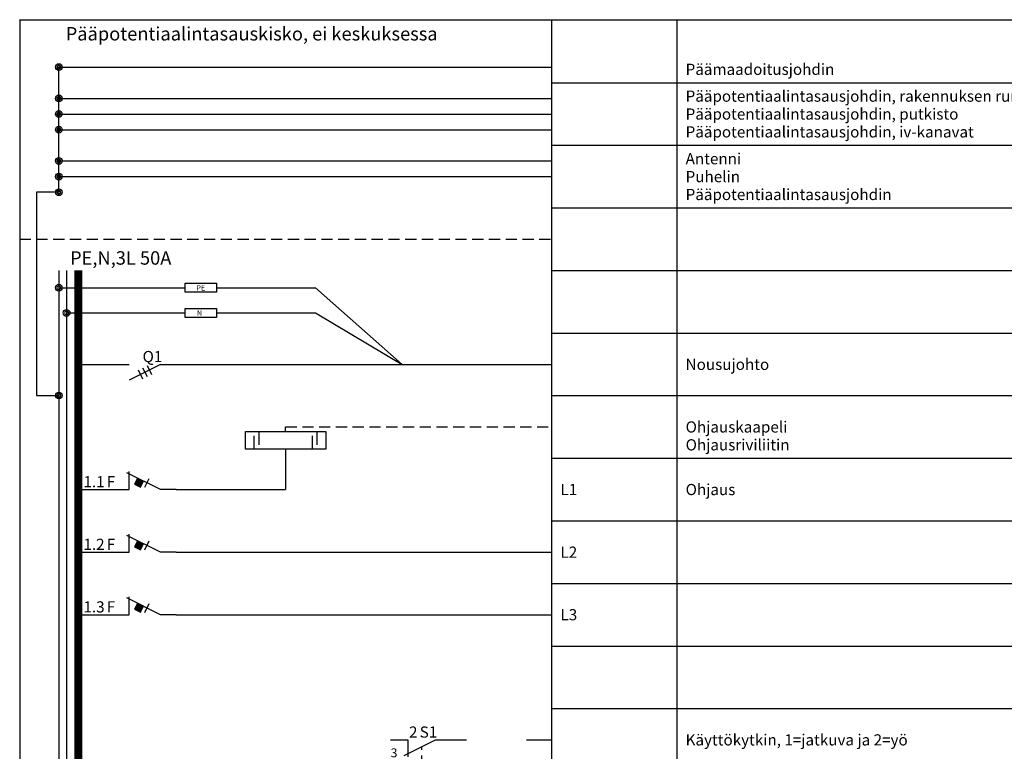
# Model space of a CAD drawing. Units: millimetres. Extents: x -14 to 378, y -952 to 231.
# Drawn here: x -14 to 206, y -164 to 0 of the extents above; entities that cross this region are included whole.
import ezdxf
from ezdxf.enums import TextEntityAlignment as Align

# ---------------------------------------------------------------- set-up
doc = ezdxf.new("R2010")
doc.units = ezdxf.units.MM
doc.linetypes.add('AIOC_KKVS', pattern=[3.75, 2.5, -1.25])
for name, color, linetype in [('EF00_S__', 7, 'Continuous'), ('EP00_S__', 7, 'Continuous'), ('ES00_S__', 2, 'Continuous'), ('ES00_T__', 7, 'Continuous')]:
    doc.layers.add(name, color=color, linetype=linetype)
doc.styles.add('AIOC_SUHISO', font='isocp')
doc.styles.add('AIOC_TASISO', font='isocp.shx')
doc.styles.add('ISO', font='ISO')

# ---------------------------------------------------------------- blocks, each defined once
blk = doc.blocks.new('AIOK_SMM_KKPAGEXX')
at = {"color": 0}
for points in [[(-14, 0), (-14, -238)], [(105, 0), (105, -238)], [(133, 0), (133, -238)], [(105, -14), (378, -14)], [(105, -28), (378, -28)], [(105, -42), (378, -42)], [(105, -56), (378, -56)], [(105, -70), (378, -70)], [(105, -84), (378, -84)], [(105, -98), (378, -98)], [(105, -112), (378, -112)], [(105, -126), (378, -126)], [(105, -140), (378, -140)], [(105, -154), (378, -154)]]:
    blk.add_lwpolyline(points, dxfattribs=at)
blk = doc.blocks.new('aiok_smb_ee_q1')
at = {"color": 0}
for p, q in [((-5.25, 7), (-5.25, -7)), ((-3.5, 7), (-3.5, -7))]:
    blk.add_line(p, q, dxfattribs=at)
at = {"color": 0, "linetype": 'ByBlock'}
for p, q in [((17.5, 0), (10.5, -3.5)), ((21, 0), (105, 0))]:
    blk.add_line(p, q, dxfattribs=at)
at = {"color": 0, "const_width": 1.75}
blk.add_lwpolyline([(-0.875, 7), (-0.875, -7)], dxfattribs=at)
at = {"color": 0, "linetype": 'ByBlock'}
for points in [[(0, 0), (10.5, 0)], [(0, 0), (10.5, 0)], [(12.5, -1.25), (13.5, -3.25)], [(13.5, -0.75), (14.5, -2.75)], [(14.5, -0.25), (15.5, -2.25)], [(17.5, 0), (21, 0)]]:
    blk.add_lwpolyline(points, dxfattribs=at)
at = {"linetype": 'Continuous', "style": 'AIOC_TASISO', "flags": 8}
for tag, p in [('AIOK_T01', (135, 4)), ('AIOK_C03', (331, 4)), ('AIOK_K0', (107, 0)), ('AIOK_T02', (135, 0)), ('AIOK_M0', (230, 0)), ('AIOK_E0', (254, 0)), ('AIOK_I0', (279, 0)), ('AIOK_P0', (303, 0)), ('AIOK_C01', (331, 0)), ('AIOK_T03', (135, -4)), ('AIOK_C02', (331, -4))]:
    blk.add_attdef(tag, text='', height=2.5, dxfattribs=at).set_placement(p, align=Align.MIDDLE_LEFT)
at = {"color": 0, "linetype": 'Continuous', "style": 'AIOC_SUHISO'}
for tag, p, flags in [('AIOK', (0, 0), 11), ('REF_1_A', (13.5, 0.5), 8)]:
    blk.add_attdef(tag, p, '', height=2.5, dxfattribs=dict(at, flags=flags))
at = {"color": 0, "linetype": 'Continuous', "style": 'AIOC_SUHISO', "flags": 8}
blk.add_attdef('REF_1', text='', height=2.5, dxfattribs=at).set_placement((13, 0.5), align=Align.RIGHT)
at = {"linetype": 'Continuous', "style": 'AIOC_TASISO', "flags": 8}
blk.add_attdef('AIOT_REV', text='', height=3.5, dxfattribs=at).set_placement((-7, 0), align=Align.MIDDLE_RIGHT)
blk = doc.blocks.new('aiok_smb_ee_n_pe')
at = {"color": 0}
for p, q in [((-5.25, 7), (-5.25, -7)), ((-3.5, 7), (-3.5, -7)), ((30, 3.14), (52.18, 3.14)), ((52.18, 3.14), (71.55, -14)), ((30, -2.5), (52.18, -2.5)), ((52.18, -2.5), (71.55, -14))]:
    blk.add_line(p, q, dxfattribs=at)
at = {"color": 0, "linetype": 'ByBlock'}
for p, q in [((-5.25, 3.14), (23, 3.14)), ((-3.5, -2.5), (23, -2.5))]:
    blk.add_line(p, q, dxfattribs=at)
at = {"color": 0, "const_width": 1.75}
blk.add_lwpolyline([(-0.88, 7), (-0.88, -7)], dxfattribs=at)
at = {"color": 0, "const_width": 0.25}
for points in [[(-5.67, 3.14, 1), (-4.83, 3.14, 1)], [(-3.92, -2.5, 1), (-3.08, -2.5, 1)]]:
    blk.add_lwpolyline(points, format="xyb", close=True, dxfattribs=at)
at = {"color": 0}
for points in [[(23, 4.14), (30, 4.14), (30, 2.14), (23, 2.14)], [(23, -1.5), (30, -1.5), (30, -3.5), (23, -3.5)]]:
    blk.add_lwpolyline(points, close=True, dxfattribs=at)
for centre in [(-5.25, 3.14), (-3.5, -2.5)]:
    blk.add_circle(centre, 0.75, dxfattribs=at)
at = {"color": 0, "style": 'AIOC_SUHISO'}
for s, p in [('PE', (25.53, 2.5)), ('N', (25.65, -3.14))]:
    blk.add_text(s, height=1.2, dxfattribs=at).set_placement(p)
at = {"linetype": 'Continuous', "style": 'AIOC_TASISO', "flags": 8}
for tag, p in [('AIOK_T01', (135, 4)), ('AIOK_C03', (331, 4)), ('AIOK_K0', (107, 0)), ('AIOK_T02', (135, 0)), ('AIOK_M0', (230, 0)), ('AIOK_E0', (254, 0)), ('AIOK_I0', (279, 0)), ('AIOK_P0', (303, 0)), ('AIOK_C01', (331, 0)), ('AIOK_T03', (135, -4)), ('AIOK_C02', (331, -4))]:
    blk.add_attdef(tag, text='', height=2.5, dxfattribs=at).set_placement(p, align=Align.MIDDLE_LEFT)
at = {"color": 0, "linetype": 'Continuous', "style": 'AIOC_SUHISO', "flags": 11}
blk.add_attdef('AIOK', (0, 0), '', height=2.5, dxfattribs=at)
at = {"linetype": 'Continuous', "style": 'AIOC_TASISO', "flags": 8}
blk.add_attdef('AIOT_REV', text='', height=3.5, dxfattribs=at).set_placement((-7, 0), align=Align.MIDDLE_RIGHT)
blk = doc.blocks.new('aiok_smb_ee_riv2')
at = {"color": 0}
for p, q in [((-5.25, 7), (-5.25, -7)), ((-3.5, 7), (-3.5, -7)), ((38.5, -5), (38.5, -2)), ((39.5, -1), (39.5, -4)), ((51.5, -5), (51.5, -2)), ((52.5, -1), (52.5, -4))]:
    blk.add_line(p, q, dxfattribs=at)
at = {"color": 0, "linetype": 'AIOC_KKVS'}
for p, q in [((45.5, -1), (45.5, 0)), ((45.5, 0), (105, 0))]:
    blk.add_line(p, q, dxfattribs=at)
at = {"color": 0, "const_width": 1.75}
blk.add_lwpolyline([(-0.875, 7), (-0.875, -7)], dxfattribs=at)
at = {"color": 0}
blk.add_lwpolyline([(36.5, -1), (54.5, -1), (54.5, -5), (36.5, -5)], close=True, dxfattribs=at)
at = {"linetype": 'Continuous', "style": 'AIOC_TASISO', "flags": 8}
for tag, p in [('AIOK_T01', (135, 4)), ('AIOK_C03', (331, 4)), ('AIOK_K0', (107, 0)), ('AIOK_T02', (135, 0)), ('AIOK_M0', (230, 0)), ('AIOK_E0', (254, 0)), ('AIOK_I0', (279, 0)), ('AIOK_P0', (303, 0)), ('AIOK_C01', (331, 0)), ('AIOK_T03', (135, -4)), ('AIOK_C02', (331, -4))]:
    blk.add_attdef(tag, text='', height=2.5, dxfattribs=at).set_placement(p, align=Align.MIDDLE_LEFT)
at = {"color": 0, "linetype": 'Continuous', "style": 'AIOC_SUHISO', "flags": 11}
blk.add_attdef('AIOK', (0, 0), '', height=2.5, dxfattribs=at)
at = {"linetype": 'Continuous', "style": 'AIOC_TASISO', "flags": 8}
blk.add_attdef('AIOT_REV', text='', height=3.5, dxfattribs=at).set_placement((-7, 0), align=Align.MIDDLE_RIGHT)
blk = doc.blocks.new('aiok_smb_ee_oat')
at = {"color": 0}
for p, q in [((45.5, 9), (45.5, 0)), ((-5.25, 7), (-5.25, -7)), ((-3.5, 7), (-3.5, -7))]:
    blk.add_line(p, q, dxfattribs=at)
at = {"color": 0, "linetype": 'ByBlock'}
blk.add_line((21, 0), (45.5, 0), dxfattribs=at)
at = {"color": 0, "const_width": 1.75}
blk.add_lwpolyline([(-0.88, 7), (-0.88, -7)], dxfattribs=at)
at = {"color": 0, "linetype": 'ByBlock'}
for points in [[(21, 0), (17.5, 0), (10, 3.75)], [(10.5, 0), (10.5, 4)], [(11.7, 1.22), (13.04, 0.55), (13.71, 1.89), (12.37, 2.56), (11.7, 1.22)], [(14, 0.5), (15, 2.5)], [(0, 0), (10.5, 0)]]:
    blk.add_lwpolyline(points, dxfattribs=at)
at = {"color": 0}
blk.add_solid([(11.7, 1.22), (13.04, 0.55), (12.37, 2.56), (13.71, 1.89)], dxfattribs=at)
at = {"linetype": 'Continuous', "style": 'AIOC_TASISO', "flags": 8}
for tag, p in [('AIOK_T01', (135, 4)), ('AIOK_C03', (331, 4)), ('AIOK_K0', (107, 0)), ('AIOK_T02', (135, 0)), ('AIOK_M0', (230, 0)), ('AIOK_E0', (254, 0)), ('AIOK_I0', (279, 0)), ('AIOK_P0', (303, 0)), ('AIOK_C01', (331, 0)), ('AIOK_T03', (135, -4)), ('AIOK_C02', (331, -4))]:
    blk.add_attdef(tag, text='', height=2.5, dxfattribs=at).set_placement(p, align=Align.MIDDLE_LEFT)
at = {"color": 0, "linetype": 'Continuous', "style": 'AIOC_SUHISO', "flags": 8}
blk.add_attdef('REF_1', text='', height=2.5, dxfattribs=at).set_placement((5, 0.5), align=Align.RIGHT)
blk.add_attdef('REF_1_A', (5.5, 0.5), '', height=2.5, dxfattribs=at)
at = {"linetype": 'Continuous', "style": 'AIOC_TASISO', "flags": 8}
blk.add_attdef('AIOT_REV', text='', height=3.5, dxfattribs=at).set_placement((-7, 0), align=Align.MIDDLE_RIGHT)
at = {"color": 0, "style": 'AIOC_SUHISO', "flags": 11}
blk.add_attdef('AIOK', (0, 0), '', height=0.1, dxfattribs=at)
blk = doc.blocks.new('aiok_smb_ee_atm')
at = {"color": 0}
for p, q in [((-5.25, 7), (-5.25, -7)), ((-3.5, 7), (-3.5, -7))]:
    blk.add_line(p, q, dxfattribs=at)
at = {"color": 0, "linetype": 'ByBlock'}
blk.add_line((21, 0), (105, 0), dxfattribs=at)
at = {"color": 0, "const_width": 1.75}
blk.add_lwpolyline([(-0.88, 7), (-0.88, -7)], dxfattribs=at)
at = {"color": 0, "linetype": 'ByBlock'}
for points in [[(21, 0), (17.5, 0), (10, 3.75)], [(10.5, 0), (10.5, 4)], [(11.7, 1.22), (13.04, 0.55), (13.71, 1.89), (12.37, 2.56), (11.7, 1.22)], [(14, 0.5), (15, 2.5)], [(0, 0), (10.5, 0)]]:
    blk.add_lwpolyline(points, dxfattribs=at)
at = {"color": 0}
blk.add_solid([(11.7, 1.22), (13.04, 0.55), (12.37, 2.56), (13.71, 1.89)], dxfattribs=at)
at = {"linetype": 'Continuous', "style": 'AIOC_TASISO', "flags": 8}
for tag, p in [('AIOK_T01', (135, 4)), ('AIOK_C03', (331, 4)), ('AIOK_K0', (107, 0)), ('AIOK_T02', (135, 0)), ('AIOK_M0', (230, 0)), ('AIOK_E0', (254, 0)), ('AIOK_I0', (279, 0)), ('AIOK_P0', (303, 0)), ('AIOK_C01', (331, 0)), ('AIOK_T03', (135, -4)), ('AIOK_C02', (331, -4))]:
    blk.add_attdef(tag, text='', height=2.5, dxfattribs=at).set_placement(p, align=Align.MIDDLE_LEFT)
at = {"color": 0, "linetype": 'Continuous', "style": 'AIOC_SUHISO', "flags": 8}
blk.add_attdef('REF_1', text='', height=2.5, dxfattribs=at).set_placement((5, 0.5), align=Align.RIGHT)
blk.add_attdef('REF_1_A', (5.5, 0.5), '', height=2.5, dxfattribs=at)
at = {"linetype": 'Continuous', "style": 'AIOC_TASISO', "flags": 8}
blk.add_attdef('AIOT_REV', text='', height=3.5, dxfattribs=at).set_placement((-7, 0), align=Align.MIDDLE_RIGHT)
at = {"color": 0, "style": 'AIOC_SUHISO', "flags": 11}
blk.add_attdef('AIOK', (0, 0), '', height=0.1, dxfattribs=at)
blk = doc.blocks.new('aiok_smb_ee_2s1')
at = {"color": 0}
for p, q in [((-5.25, 7), (-5.25, -7)), ((-3.5, 7), (-3.5, -7)), ((72.85, 0), (72.85, -3.82))]:
    blk.add_line(p, q, dxfattribs=at)
at = {"color": 0, "linetype": 'ByBlock'}
for p, q in [((99.41, 0), (105, 0)), ((72, -3.5), (79, 0)), ((75, -6), (77, -6))]:
    blk.add_line(p, q, dxfattribs=at)
at = {"color": 0, "const_width": 1.75}
blk.add_lwpolyline([(-0.88, 7), (-0.88, -7)], dxfattribs=at)
at = {"color": 0, "linetype": 'ByBlock'}
for points in [[(68.93, 0), (72.85, 0)], [(79, 0), (86, 0)]]:
    blk.add_lwpolyline(points, dxfattribs=at)
at = {"color": 0, "linetype": 'AIOC_KKVS'}
blk.add_lwpolyline([(76, -6), (76, -1.5)], dxfattribs=at)
at = {"color": 0, "style": 'ISO'}
blk.add_text('3', height=2, dxfattribs=at).set_placement((69, -3.9))
at = {"linetype": 'Continuous', "style": 'AIOC_TASISO', "flags": 8}
for tag, p in [('AIOK_T01', (135, 4)), ('AIOK_C03', (331, 4)), ('AIOK_K0', (107, 0)), ('AIOK_T02', (135, 0)), ('AIOK_M0', (230, 0)), ('AIOK_E0', (254, 0)), ('AIOK_I0', (279, 0)), ('AIOK_P0', (303, 0)), ('AIOK_C01', (331, 0)), ('AIOK_T03', (135, -4)), ('AIOK_C02', (331, -4))]:
    blk.add_attdef(tag, text='', height=2.5, dxfattribs=at).set_placement(p, align=Align.MIDDLE_LEFT)
at = {"color": 0, "linetype": 'Continuous', "style": 'AIOC_SUHISO', "flags": 8}
blk.add_attdef('REF_1', text='', height=2.5, dxfattribs=at).set_placement((75, 0.5), align=Align.RIGHT)
blk.add_attdef('REF_1_A', (75.5, 0.5), '', height=2.5, dxfattribs=at)
at = {"linetype": 'Continuous', "style": 'AIOC_TASISO', "flags": 8}
blk.add_attdef('AIOT_REV', text='', height=3.5, dxfattribs=at).set_placement((-7, 0), align=Align.MIDDLE_RIGHT)
at = {"color": 0, "style": 'AIOC_SUHISO', "flags": 11}
blk.add_attdef('AIOK', (0, 0), '', height=0.1, dxfattribs=at)
blk = doc.blocks.new('aiok_smb_ee_katko')
at = {"color": 0, "linetype": 'AIOC_KKVS'}
blk.add_line((-14, 0), (105, 0), dxfattribs=at)
at = {"linetype": 'Continuous', "style": 'AIOC_TASISO', "flags": 8}
for tag, p in [('AIOK_T01', (135, 4)), ('AIOK_C03', (331, 4)), ('AIOK_K0', (107, 0)), ('AIOK_T02', (135, 0)), ('AIOK_M0', (230, 0)), ('AIOK_E0', (254, 0)), ('AIOK_I0', (279, 0)), ('AIOK_P0', (303, 0)), ('AIOK_C01', (331, 0)), ('AIOK_T03', (135, -4)), ('AIOK_C02', (331, -4))]:
    blk.add_attdef(tag, text='', height=2.5, dxfattribs=at).set_placement(p, align=Align.MIDDLE_LEFT)
at = {"color": 0, "linetype": 'Continuous', "style": 'AIOC_SUHISO'}
for tag, p, height, flags in [('AUX', (29.6, 1.55), 2.5, 9), ('REF_1_A', (-2.74, -5.7), 3, 8)]:
    blk.add_attdef(tag, p, '', height=height, dxfattribs=dict(at, flags=flags))
at = {"linetype": 'Continuous', "style": 'AIOC_TASISO', "flags": 8}
blk.add_attdef('AIOT_REV', text='', height=3.5, dxfattribs=at).set_placement((-7, 0), align=Align.MIDDLE_RIGHT)
at = {"color": 0, "style": 'AIOC_SUHISO', "flags": 11}
blk.add_attdef('AIOK', (0, 0), '', height=0.1, dxfattribs=at)
blk = doc.blocks.new('aiok_smb_ee_pptj')
at = {"color": 0}
blk.add_line((-5.25, -7), (-5.25, 7), dxfattribs=at)
at = {"color": 0, "linetype": 'ByBlock'}
for p, q in [((-5.25, 3.5), (105, 3.5)), ((-5.25, 0), (105, 0)), ((-5.25, -3.5), (105, -3.5))]:
    blk.add_line(p, q, dxfattribs=at)
at = {"color": 0, "linetype": 'Continuous', "const_width": 0.384}
for points in [[(-5.61, 3.5, 1), (-4.89, 3.5, 1)], [(-5.61, 0, 1), (-4.89, 0, 1)], [(-5.61, -3.5, 1), (-4.89, -3.5, 1)]]:
    blk.add_lwpolyline(points, format="xyb", close=True, dxfattribs=at)
at = {"color": 0, "linetype": 'Continuous'}
for centre in [(-5.25, 3.5), (-5.25, 0), (-5.25, -3.5)]:
    blk.add_circle(centre, 0.75, dxfattribs=at)
at = {"linetype": 'Continuous', "style": 'AIOC_TASISO', "flags": 8}
for tag, p in [('AIOK_T01', (135, 4)), ('AIOK_C03', (331, 4)), ('AIOK_K0', (107, 0)), ('AIOK_T02', (135, 0)), ('AIOK_M0', (230, 0)), ('AIOK_E0', (254, 0)), ('AIOK_I0', (279, 0)), ('AIOK_P0', (303, 0)), ('AIOK_C01', (331, 0)), ('AIOK_T03', (135, -4)), ('AIOK_C02', (331, -4))]:
    blk.add_attdef(tag, text='', height=2.5, dxfattribs=at).set_placement(p, align=Align.MIDDLE_LEFT)
at = {"color": 0, "linetype": 'Continuous', "style": 'AIOC_SUHISO', "flags": 9}
blk.add_attdef('AUX', (29.6, 1.55), '', height=2.5, dxfattribs=at)
at = {"linetype": 'Continuous', "style": 'AIOC_TASISO', "flags": 8}
blk.add_attdef('AIOT_REV', text='', height=3.5, dxfattribs=at).set_placement((-7, 0), align=Align.MIDDLE_RIGHT)
at = {"color": 0, "style": 'AIOC_SUHISO', "flags": 11}
blk.add_attdef('AIOK', (0, 0), '', height=0.1, dxfattribs=at)
blk = doc.blocks.new('aiok_smb_ee_app')
at = {"color": 0}
blk.add_line((-5.25, -3.5), (-5.25, 7), dxfattribs=at)
at = {"color": 0, "linetype": 'ByBlock'}
for p, q in [((-5.25, 3.5), (105, 3.5)), ((-5.25, 0), (105, 0))]:
    blk.add_line(p, q, dxfattribs=at)
at = {"color": 0, "linetype": 'Continuous', "const_width": 0.384}
for points in [[(-5.61, 3.5, 1), (-4.89, 3.5, 1)], [(-5.61, 0, 1), (-4.89, 0, 1)], [(-5.61, -3.5, 1), (-4.89, -3.5, 1)]]:
    blk.add_lwpolyline(points, format="xyb", close=True, dxfattribs=at)
at = {"color": 0, "linetype": 'Continuous'}
for centre in [(-5.25, 3.5), (-5.25, 0), (-5.25, -3.5)]:
    blk.add_circle(centre, 0.75, dxfattribs=at)
at = {"linetype": 'Continuous', "style": 'AIOC_TASISO', "flags": 8}
for tag, p in [('AIOK_T01', (135, 4)), ('AIOK_C03', (331, 4)), ('AIOK_K0', (107, 0)), ('AIOK_T02', (135, 0)), ('AIOK_M0', (230, 0)), ('AIOK_E0', (254, 0)), ('AIOK_I0', (279, 0)), ('AIOK_P0', (303, 0)), ('AIOK_C01', (331, 0)), ('AIOK_T03', (135, -4)), ('AIOK_C02', (331, -4))]:
    blk.add_attdef(tag, text='', height=2.5, dxfattribs=at).set_placement(p, align=Align.MIDDLE_LEFT)
at = {"color": 0, "linetype": 'Continuous', "style": 'AIOC_SUHISO', "flags": 9}
blk.add_attdef('AUX', (29.6, 1.55), '', height=2.5, dxfattribs=at)
at = {"linetype": 'Continuous', "style": 'AIOC_TASISO', "flags": 8}
blk.add_attdef('AIOT_REV', text='', height=3.5, dxfattribs=at).set_placement((-7, 0), align=Align.MIDDLE_RIGHT)
at = {"color": 0, "style": 'AIOC_SUHISO', "flags": 11}
blk.add_attdef('AIOK', (0, 0), '', height=0.1, dxfattribs=at)
blk = doc.blocks.new('aiok_smb_ee_pmj')
at = {"color": 0, "linetype": 'ByBlock'}
blk.add_line((-5.25, -3.5), (105, -3.5), dxfattribs=at)
at = {"color": 0}
blk.add_line((-5.25, -7), (-5.25, -3.5), dxfattribs=at)
at = {"color": 0, "linetype": 'Continuous', "const_width": 0.384}
blk.add_lwpolyline([(-5.61, -3.5, 1), (-4.89, -3.5, 1)], format="xyb", close=True, dxfattribs=at)
at = {"color": 0, "linetype": 'Continuous'}
blk.add_circle((-5.25, -3.5), 0.75, dxfattribs=at)
at = {"color": 0, "style": 'ISO'}
blk.add_text('Pääpotentiaalintasauskisko, ei keskuksessa', height=3, dxfattribs=at).set_placement((-3.71, 2.45))
at = {"linetype": 'Continuous', "style": 'AIOC_TASISO', "flags": 8}
for tag, p in [('AIOK_T01', (135, 4)), ('AIOK_C03', (331, 4)), ('AIOK_K0', (107, 0)), ('AIOK_T02', (135, 0)), ('AIOK_M0', (230, 0)), ('AIOK_E0', (254, 0)), ('AIOK_I0', (279, 0)), ('AIOK_P0', (303, 0)), ('AIOK_C01', (331, 0)), ('AIOK_T03', (135, -4)), ('AIOK_C02', (331, -4))]:
    blk.add_attdef(tag, text='', height=2.5, dxfattribs=at).set_placement(p, align=Align.MIDDLE_LEFT)
at = {"color": 0, "linetype": 'Continuous', "style": 'AIOC_SUHISO', "flags": 9}
blk.add_attdef('AUX', (29.6, 1.55), '', height=2.5, dxfattribs=at)
at = {"linetype": 'Continuous', "style": 'AIOC_TASISO', "flags": 8}
blk.add_attdef('AIOT_REV', text='', height=3.5, dxfattribs=at).set_placement((-7, 0), align=Align.MIDDLE_RIGHT)
at = {"color": 0, "style": 'AIOC_SUHISO', "flags": 11}
blk.add_attdef('AIOK', (0, 0), '', height=0.1, dxfattribs=at)
blk = doc.blocks.new('aiok_smb_ee_kisko')
at = {"color": 0}
for p, q in [((-5.25, 7), (-5.25, -7)), ((-3.5, 7), (-3.5, -7))]:
    blk.add_line(p, q, dxfattribs=at)
at = {"color": 0, "const_width": 1.75}
blk.add_lwpolyline([(-0.875, 7), (-0.875, -7)], dxfattribs=at)
at = {"linetype": 'Continuous', "style": 'AIOC_TASISO', "flags": 8}
for tag, p in [('AIOK_T01', (135, 4)), ('AIOK_C03', (331, 4)), ('AIOK_K0', (107, 0)), ('AIOK_T02', (135, 0)), ('AIOK_M0', (230, 0)), ('AIOK_E0', (254, 0)), ('AIOK_I0', (279, 0)), ('AIOK_P0', (303, 0)), ('AIOK_C01', (331, 0)), ('AIOK_T03', (135, -4)), ('AIOK_C02', (331, -4))]:
    blk.add_attdef(tag, text='', height=2.5, dxfattribs=at).set_placement(p, align=Align.MIDDLE_LEFT)
at = {"color": 0, "linetype": 'Continuous', "style": 'AIOC_SUHISO', "flags": 8}
blk.add_attdef('REF_1', text='', height=2.5, dxfattribs=at).set_placement((5, 0.5), align=Align.RIGHT)
at = {"linetype": 'Continuous', "style": 'AIOC_TASISO', "flags": 8}
blk.add_attdef('AIOT_REV', text='', height=3.5, dxfattribs=at).set_placement((-7, 0), align=Align.MIDDLE_RIGHT)
at = {"color": 0, "style": 'AIOC_SUHISO', "flags": 11}
blk.add_attdef('AIOK', (0, 0), '', height=0.1, dxfattribs=at)

msp = doc.modelspace()

# ---------------------------------------------------------------- linework, layer by layer
at = {"layer": 'EP00_S__'}
msp.add_lwpolyline([(378, 0), (-14, 0), (-14, 0.1)], dxfattribs=at)
at = {"layer": 'ES00_S__', "linetype": 'Continuous'}
msp.add_lwpolyline([(-5.25, -38.5), (-10.25, -38.5), (-10.25, -83.97), (-5.25, -83.97)], dxfattribs=at)
at = {"layer": 'ES00_S__', "linetype": 'Continuous', "const_width": 0.25}
msp.add_lwpolyline([(-5.68, -83.97, 1), (-4.82, -83.97, 1)], format="xyb", close=True, dxfattribs=at)
at = {"layer": 'ES00_S__', "linetype": 'Continuous'}
msp.add_circle((-5.25, -83.97), 0.75, dxfattribs=at)

# ---------------------------------------------------------------- block references
at = {"layer": 'EF00_S__'}
msp.add_blockref('AIOK_SMM_KKPAGEXX', (0, 0), dxfattribs=at)
at = {"layer": 'ES00_S__', "linetype": 'Continuous'}
ref = msp.add_blockref('aiok_smb_ee_pmj', (0, -7), dxfattribs=at)
ref.add_attrib('AIOK_T03', 'Päämaadoitusjohdin', dxfattribs={"layer": 'ES00_T__', "color": 2, "linetype": 'Continuous', "height": 2.5, "style": 'AIOC_TASISO'}).set_placement((135, -11), align=Align.MIDDLE_LEFT)
ref = msp.add_blockref('aiok_smb_ee_pptj', (0, -21), dxfattribs=at)
ref.add_attrib('AIOK_T01', 'Pääpotentiaalintasausjohdin, rakennuksen runko', dxfattribs={"layer": 'ES00_T__', "color": 2, "linetype": 'Continuous', "height": 2.5, "style": 'AIOC_TASISO'}).set_placement((135, -17), align=Align.MIDDLE_LEFT)
ref.add_attrib('AIOK_T02', 'Pääpotentiaalintasausjohdin, putkisto', dxfattribs={"layer": 'ES00_T__', "color": 2, "linetype": 'Continuous', "height": 2.5, "style": 'AIOC_TASISO'}).set_placement((135, -21), align=Align.MIDDLE_LEFT)
ref.add_attrib('AIOK_T03', 'Pääpotentiaalintasausjohdin, iv-kanavat', dxfattribs={"layer": 'ES00_T__', "color": 2, "linetype": 'Continuous', "height": 2.5, "style": 'AIOC_TASISO'}).set_placement((135, -25), align=Align.MIDDLE_LEFT)
ref = msp.add_blockref('aiok_smb_ee_app', (0, -35), dxfattribs=at)
ref.add_attrib('AIOK_T01', 'Antenni', dxfattribs={"layer": 'ES00_T__', "color": 2, "linetype": 'Continuous', "height": 2.5, "style": 'AIOC_TASISO'}).set_placement((135, -31), align=Align.MIDDLE_LEFT)
ref.add_attrib('AIOK_T02', 'Puhelin', dxfattribs={"layer": 'ES00_T__', "color": 2, "linetype": 'Continuous', "height": 2.5, "style": 'AIOC_TASISO'}).set_placement((135, -35), align=Align.MIDDLE_LEFT)
ref.add_attrib('AIOK_T03', 'Pääpotentiaalintasausjohdin', dxfattribs={"layer": 'ES00_T__', "color": 2, "linetype": 'Continuous', "height": 2.5, "style": 'AIOC_TASISO'}).set_placement((135, -39), align=Align.MIDDLE_LEFT)
ref = msp.add_blockref('aiok_smb_ee_katko', (0, -49), dxfattribs=at)
ref.add_attrib('REF_1_A', 'PE,N,3L 50A', (-2.74, -54.7), dxfattribs={"layer": 'ES00_T__', "color": 2, "linetype": 'Continuous', "height": 3, "style": 'AIOC_SUHISO'})
for name, p in [('aiok_smb_ee_n_pe', (0, -63)), ('aiok_smb_ee_kisko', (0, -147))]:
    msp.add_blockref(name, p, dxfattribs=at)
ref = msp.add_blockref('aiok_smb_ee_q1', (0, -77), dxfattribs=at)
ref.add_attrib('REF_1_A', 'Q1', (13.5, -76.5), dxfattribs={"layer": 'ES00_T__', "color": 2, "linetype": 'Continuous', "height": 2.5, "style": 'AIOC_SUHISO'})
ref.add_attrib('AIOK_T02', 'Nousujohto', dxfattribs={"layer": 'ES00_T__', "color": 2, "linetype": 'Continuous', "height": 2.5, "style": 'AIOC_TASISO'}).set_placement((135, -77), align=Align.MIDDLE_LEFT)
ref = msp.add_blockref('aiok_smb_ee_riv2', (0, -91), dxfattribs=at)
ref.add_attrib('AIOK_T02', 'Ohjauskaapeli', dxfattribs={"layer": 'ES00_T__', "color": 2, "linetype": 'Continuous', "height": 2.5, "style": 'AIOC_TASISO'}).set_placement((135, -91), align=Align.MIDDLE_LEFT)
ref.add_attrib('AIOK_T03', 'Ohjausriviliitin', dxfattribs={"layer": 'ES00_T__', "color": 2, "linetype": 'Continuous', "height": 2.5, "style": 'AIOC_TASISO'}).set_placement((135, -95), align=Align.MIDDLE_LEFT)
ref = msp.add_blockref('aiok_smb_ee_oat', (0, -105), dxfattribs=at)
ref.add_attrib('REF_1', '1.1', dxfattribs={"layer": 'ES00_T__', "color": 2, "linetype": 'Continuous', "height": 2.5, "style": 'AIOC_SUHISO'}).set_placement((5, -104.5), align=Align.RIGHT)
ref.add_attrib('REF_1_A', 'F', (5.5, -104.5), dxfattribs={"layer": 'ES00_T__', "color": 2, "linetype": 'Continuous', "height": 2.5, "style": 'AIOC_SUHISO'})
ref.add_attrib('AIOK_K0', 'L1', dxfattribs={"layer": 'ES00_T__', "color": 2, "linetype": 'Continuous', "height": 2.5, "style": 'AIOC_TASISO'}).set_placement((107, -105), align=Align.MIDDLE_LEFT)
ref.add_attrib('AIOK_T02', 'Ohjaus', dxfattribs={"layer": 'ES00_T__', "color": 2, "linetype": 'Continuous', "height": 2.5, "style": 'AIOC_TASISO'}).set_placement((135, -105), align=Align.MIDDLE_LEFT)
ref = msp.add_blockref('aiok_smb_ee_atm', (0, -119), dxfattribs=at)
ref.add_attrib('REF_1', '1.2', dxfattribs={"layer": 'ES00_T__', "color": 2, "linetype": 'Continuous', "height": 2.5, "style": 'AIOC_SUHISO'}).set_placement((5, -118.5), align=Align.RIGHT)
ref.add_attrib('REF_1_A', 'F', (5.5, -118.5), dxfattribs={"layer": 'ES00_T__', "color": 2, "linetype": 'Continuous', "height": 2.5, "style": 'AIOC_SUHISO'})
ref.add_attrib('AIOK_K0', 'L2', dxfattribs={"layer": 'ES00_T__', "color": 2, "linetype": 'Continuous', "height": 2.5, "style": 'AIOC_TASISO'}).set_placement((107, -119), align=Align.MIDDLE_LEFT)
ref = msp.add_blockref('aiok_smb_ee_atm', (0, -133), dxfattribs=at)
ref.add_attrib('REF_1', '1.3', dxfattribs={"layer": 'ES00_T__', "color": 2, "linetype": 'Continuous', "height": 2.5, "style": 'AIOC_SUHISO'}).set_placement((5, -132.5), align=Align.RIGHT)
ref.add_attrib('REF_1_A', 'F', (5.5, -132.5), dxfattribs={"layer": 'ES00_T__', "color": 2, "linetype": 'Continuous', "height": 2.5, "style": 'AIOC_SUHISO'})
ref.add_attrib('AIOK_K0', 'L3', dxfattribs={"layer": 'ES00_T__', "color": 2, "linetype": 'Continuous', "height": 2.5, "style": 'AIOC_TASISO'}).set_placement((107, -133), align=Align.MIDDLE_LEFT)
ref = msp.add_blockref('aiok_smb_ee_2s1', (0, -161), dxfattribs=at)
ref.add_attrib('REF_1', '2', dxfattribs={"layer": 'ES00_T__', "color": 2, "linetype": 'Continuous', "height": 2.5, "style": 'AIOC_SUHISO'}).set_placement((75, -160.5), align=Align.RIGHT)
ref.add_attrib('REF_1_A', 'S1', (75.5, -160.5), dxfattribs={"layer": 'ES00_T__', "color": 2, "linetype": 'Continuous', "height": 2.5, "style": 'AIOC_SUHISO'})
ref.add_attrib('AIOK_T02', 'Käyttökytkin, 1=jatkuva ja 2=yö', dxfattribs={"layer": 'ES00_T__', "color": 2, "linetype": 'Continuous', "height": 2.5, "style": 'AIOC_TASISO'}).set_placement((135, -161), align=Align.MIDDLE_LEFT)

doc.saveas('drawing.dxf')
